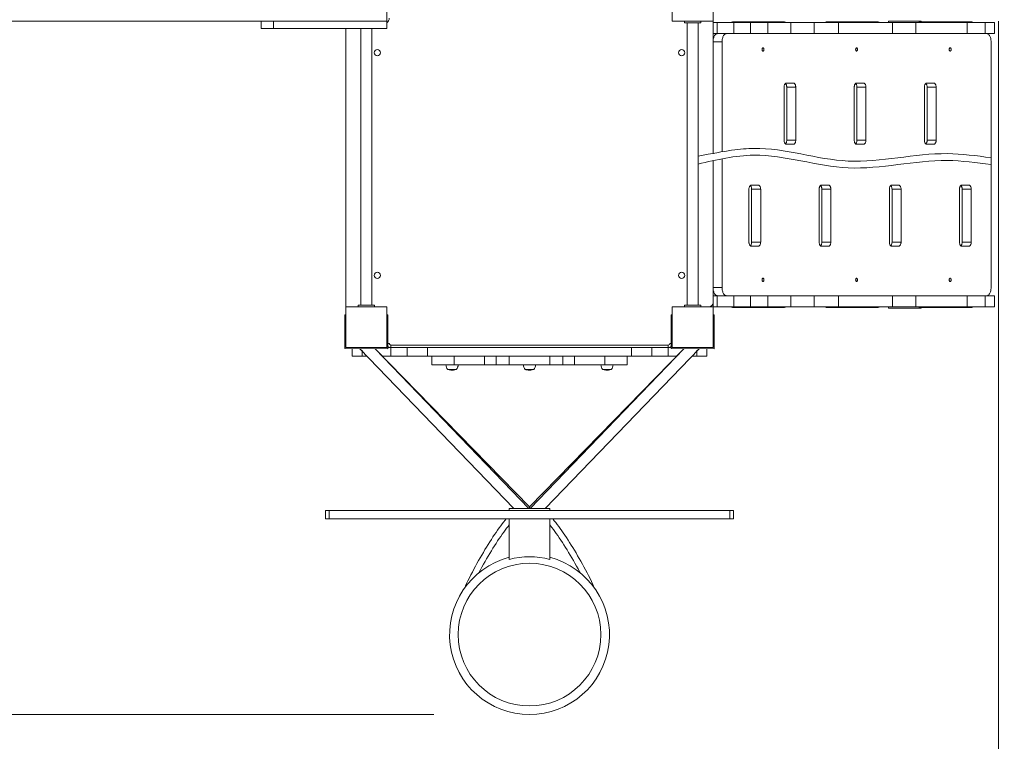
# Model space of a CAD drawing. Units: millimetres. Extents: x -4513 to 7045, y -207188 to -200634.
# Drawn here: x 232 to 2646, y -204800 to -203030 of the extents above; entities that cross this region are included whole.
import ezdxf

# ---------------------------------------------------------------- set-up
doc = ezdxf.new("R2010")
doc.units = ezdxf.units.MM
doc.layers.add('DiKom', color=7, linetype='Continuous')
doc.styles.add('style1', font='arial.ttf', dxfattribs={"width": 0.8})
doc.dimstyles.new('1-50', dxfattribs={"dimtxt": 400, "dimasz": 200, "dimexe": 100, "dimexo": 0, "dimgap": 200, "dimtad": 1, "dimtxsty": 'style1', "dimcen": 200, "dimclrd": 7, "dimclre": 7, "dimclrt": 7, "dimadec": 1, "dimazin": 2, "dimtfac": 1, "dimtmove": 0, "dimatfit": 2, "dimfxl": 0, "dimlwd": 25, "dimlwe": 18, "dimarcsym": 0})

# ---------------------------------------------------------------- blocks, each defined once
blk = doc.blocks.new('*D257')
at = {"layer": 'DiKom', "color": 7, "lineweight": 18, "transparency": 16777216}
for p, q in [((-1753.9, -202819.5), (-1753.9, -205715.6)), ((2631.9, -203034.4), (2631.9, -205715.6))]:
    blk.add_line(p, q, dxfattribs=at)
at = {"layer": 'DiKom', "color": 7, "lineweight": 25, "transparency": 16777216}
blk.add_line((-1553.9, -205615.6), (2431.9, -205615.6), dxfattribs=at)
at = {"layer": 'DiKom', "color": 7, "transparency": 16777216}
for points in [[(-1553.9, -205582.3), (-1553.9, -205649), (-1753.9, -205615.6)], [(2431.9, -205582.3), (2431.9, -205649), (2631.9, -205615.6)]]:
    blk.add_solid(points, dxfattribs=at)
at = {"layer": 'DiKom', "color": 7, "transparency": 16777216, "insert": (987.5, -205211.3), "char_height": 400, "attachment_point": 5, "style": 'style1'}
blk.add_mtext('4300', dxfattribs=at)
blk = doc.blocks.new('*D258')
at = {"layer": 'DiKom', "color": 7, "lineweight": 18, "transparency": 16777216}
for p, q in [((-836.4, -202134.4), (-2156.9, -202134.4)), ((1247.7, -204734.4), (-2156.9, -204734.4))]:
    blk.add_line(p, q, dxfattribs=at)
at = {"layer": 'DiKom', "color": 7, "lineweight": 25, "transparency": 16777216}
blk.add_line((-2056.9, -202334.4), (-2056.9, -204534.4), dxfattribs=at)
at = {"layer": 'DiKom', "color": 7, "transparency": 16777216}
for points in [[(-2090.3, -202334.4), (-2023.6, -202334.4), (-2056.9, -202134.4)], [(-2090.3, -204534.4), (-2023.6, -204534.4), (-2056.9, -204734.4)]]:
    blk.add_solid(points, dxfattribs=at)
at = {"layer": 'DiKom', "color": 7, "transparency": 16777216, "insert": (-2461.2, -203474.6), "char_height": 400, "attachment_point": 5, "rotation": 90, "style": 'style1'}
blk.add_mtext('2600', dxfattribs=at)
blk = doc.blocks.new('*D259')
at = {"layer": 'DiKom', "color": 7, "lineweight": 18, "transparency": 16777216}
for p, q in [((-3168.1, -203034.4), (-3168.1, -207188)), ((4121.9, -203034.4), (4121.9, -207188))]:
    blk.add_line(p, q, dxfattribs=at)
at = {"layer": 'DiKom', "color": 7, "lineweight": 25, "transparency": 16777216}
blk.add_line((-2968.1, -207088), (3921.9, -207088), dxfattribs=at)
at = {"layer": 'DiKom', "color": 7, "transparency": 16777216}
for points in [[(-2968.1, -207054.7), (-2968.1, -207121.3), (-3168.1, -207088)], [(3921.9, -207054.7), (3921.9, -207121.3), (4121.9, -207088)]]:
    blk.add_solid(points, dxfattribs=at)
at = {"layer": 'DiKom', "color": 7, "transparency": 16777216, "insert": (1018.8, -206683.6), "char_height": 400, "attachment_point": 5, "style": 'style1'}
blk.add_mtext('7300', dxfattribs=at)
blk = doc.blocks.new('*D260')
at = {"layer": 'DiKom', "color": 7, "lineweight": 18, "transparency": 16777216}
for p, q in [((-2168.1, -200634.4), (-3946.2, -200634.4)), ((1481.9, -206234.2), (-3946.2, -206234.2))]:
    blk.add_line(p, q, dxfattribs=at)
at = {"layer": 'DiKom', "color": 7, "lineweight": 25, "transparency": 16777216}
blk.add_line((-3846.2, -200834.4), (-3846.2, -206034.2), dxfattribs=at)
at = {"layer": 'DiKom', "color": 7, "transparency": 16777216}
for points in [[(-3879.6, -200834.4), (-3812.9, -200834.4), (-3846.2, -200634.4)], [(-3879.6, -206034.2), (-3812.9, -206034.2), (-3846.2, -206234.2)]]:
    blk.add_solid(points, dxfattribs=at)
at = {"layer": 'DiKom', "color": 7, "transparency": 16777216, "insert": (-4250.5, -203434.3), "char_height": 400, "attachment_point": 5, "rotation": 90, "style": 'style1'}
blk.add_mtext('5600', dxfattribs=at)

msp = doc.modelspace()

# ---------------------------------------------------------------- linework, layer by layer
at = {"layer": 'DiKom', "color": 7, "linetype": 'Continuous', "lineweight": 15}
for p, q in [((1131.944, -203034.379), (1131.944, -202934.379)), ((1831.944, -202934.379), (1831.944, -203034.379)), ((1931.944, -203034.379), (1931.944, -202934.379)), ((-868.056, -203034.379), (1131.944, -203034.379)), ((824.37, -203034.379), (824.37, -203052.379)), ((854.37, -203052.379), (854.37, -203034.379)), ((1131.944, -203034.379), (854.37, -203034.379)), ((1131.944, -203052.379), (1131.944, -203034.379)), ((1831.944, -203034.379), (1931.944, -203034.379)), ((1861.944, -203038.379), (1861.944, -203034.379)), ((1901.944, -203038.379), (1861.944, -203038.379)), ((1868.444, -203038.379), (1868.444, -203730.379)), ((1895.444, -203730.379), (1895.444, -203038.379)), ((1901.944, -203038.379), (1901.944, -203034.379)), ((1931.944, -203044.379), (1931.944, -203034.379)), ((1931.944, -203037.379), (1931.944, -203064.379)), ((1931.944, -203037.379), (1941.944, -203037.379)), ((1931.944, -203358.172), (1931.944, -203044.379)), ((1941.944, -203037.379), (1941.944, -203064.379)), ((1941.944, -203037.379), (1982.86, -203037.379)), ((2001.668, -203035.879), (1979.551, -203035.879)), ((1982.86, -203037.379), (1982.86, -203064.379)), ((1982.86, -203037.379), (2023.978, -203037.379)), ((2107.206, -203035.879), (2001.668, -203035.879)), ((2023.978, -203037.379), (2023.978, -203064.379)), ((2066.521, -203037.379), (2023.978, -203037.379)), ((2066.521, -203037.379), (2066.521, -203064.379)), ((2066.521, -203037.379), (2122.404, -203037.379)), ((2122.404, -203037.379), (2122.404, -203064.379)), ((2122.404, -203037.379), (2179.864, -203037.379)), ((2179.864, -203037.379), (2179.864, -203064.379)), ((2239.671, -203037.379), (2179.864, -203037.379)), ((2231.099, -203035.879), (2208.982, -203035.879)), ((2336.637, -203035.879), (2231.099, -203035.879)), ((2239.671, -203037.379), (2239.671, -203064.379)), ((2239.671, -203037.379), (2371.713, -203037.379)), ((2361.944, -203034.379), (2441.944, -203034.379)), ((2361.944, -203037.379), (2361.944, -203034.379)), ((2371.713, -203037.379), (2371.713, -203064.379)), ((2429.334, -203037.379), (2371.713, -203037.379)), ((2429.334, -203037.379), (2429.334, -203064.379)), ((2429.334, -203037.379), (2554.898, -203037.379)), ((2460.529, -203035.879), (2438.412, -203035.879)), ((2441.944, -203034.379), (2441.944, -203035.879)), ((2566.067, -203035.879), (2460.529, -203035.879)), ((2554.898, -203037.379), (2554.898, -203064.379)), ((2599.475, -203037.379), (2554.898, -203037.379)), ((2599.475, -203037.379), (2599.475, -203064.379)), ((2599.475, -203037.379), (2621.944, -203037.379)), ((2621.944, -203037.379), (2621.944, -203064.379)), ((854.37, -203052.379), (824.37, -203052.379)), ((1131.944, -203052.379), (854.37, -203052.379)), ((1031.944, -203052.379), (1031.944, -203724.379)), ((1068.444, -203052.379), (1068.444, -203730.379)), ((1095.444, -203730.379), (1095.444, -203052.379)), ((1931.944, -203064.379), (1941.944, -203064.379)), ((1941.944, -203064.379), (1982.86, -203064.379)), ((1982.86, -203064.379), (2023.978, -203064.379)), ((2066.521, -203064.379), (2023.978, -203064.379)), ((2066.521, -203064.379), (2122.404, -203064.379)), ((2122.404, -203064.379), (2179.864, -203064.379)), ((2239.671, -203064.379), (2179.864, -203064.379)), ((2239.671, -203064.379), (2371.713, -203064.379)), ((2429.334, -203064.379), (2371.713, -203064.379)), ((2429.334, -203064.379), (2554.898, -203064.379)), ((2599.475, -203064.379), (2554.898, -203064.379)), ((2599.475, -203064.379), (2621.944, -203064.379)), ((1954.061, -203084.379), (1931.944, -203084.379)), ((1931.944, -203084.379), (1931.944, -203359.254)), ((1954.061, -203084.379), (1954.061, -203354.706)), ((2613.674, -203687.379), (2613.674, -203084.379)), ((2106.059, -203325.879), (2106.059, -203195.879)), ((2111.795, -203185.879), (2129.002, -203185.879)), ((2134.738, -203195.879), (2112.621, -203195.879)), ((2112.621, -203195.879), (2112.621, -203325.879)), ((2134.738, -203195.879), (2134.738, -203325.879)), ((2278.132, -203325.879), (2278.132, -203195.879)), ((2283.868, -203185.879), (2301.075, -203185.879)), ((2306.811, -203195.879), (2284.694, -203195.879)), ((2284.694, -203195.879), (2284.694, -203325.879)), ((2306.811, -203195.879), (2306.811, -203325.879)), ((2450.205, -203325.879), (2450.205, -203195.879)), ((2455.941, -203185.879), (2473.148, -203185.879)), ((2478.884, -203195.879), (2456.767, -203195.879)), ((2456.767, -203195.879), (2456.767, -203325.879)), ((2478.884, -203195.879), (2478.884, -203325.879)), ((2129.002, -203335.879), (2111.795, -203335.879)), ((2134.738, -203325.879), (2112.621, -203325.879)), ((2301.075, -203335.879), (2283.868, -203335.879)), ((2306.811, -203325.879), (2284.694, -203325.879)), ((2473.148, -203335.879), (2455.941, -203335.879)), ((2478.884, -203325.879), (2456.767, -203325.879)), ((1931.944, -203376.06), (1931.944, -203687.379)), ((1931.944, -203724.379), (1931.944, -203376.06)), ((1954.061, -203371.511), (1954.061, -203687.379)), ((2042.966, -203435.879), (2025.758, -203435.879)), ((2215.039, -203435.879), (2197.831, -203435.879)), ((2387.112, -203435.879), (2369.904, -203435.879)), ((2559.184, -203435.879), (2541.977, -203435.879)), ((2020.023, -203445.879), (2020.023, -203575.879)), ((2048.701, -203445.879), (2026.584, -203445.879)), ((2026.584, -203575.879), (2026.584, -203445.879)), ((2048.701, -203575.879), (2048.701, -203445.879)), ((2192.096, -203445.879), (2192.096, -203575.879)), ((2220.774, -203445.879), (2198.657, -203445.879)), ((2198.657, -203575.879), (2198.657, -203445.879)), ((2220.774, -203575.879), (2220.774, -203445.879)), ((2364.168, -203445.879), (2364.168, -203575.879)), ((2392.847, -203445.879), (2370.73, -203445.879)), ((2370.73, -203575.879), (2370.73, -203445.879)), ((2392.847, -203575.879), (2392.847, -203445.879)), ((2536.241, -203445.879), (2536.241, -203575.879)), ((2564.92, -203445.879), (2542.803, -203445.879)), ((2542.803, -203575.879), (2542.803, -203445.879)), ((2564.92, -203575.879), (2564.92, -203445.879)), ((2048.701, -203575.879), (2026.584, -203575.879)), ((2220.774, -203575.879), (2198.657, -203575.879)), ((2392.847, -203575.879), (2370.73, -203575.879)), ((2564.92, -203575.879), (2542.803, -203575.879)), ((2025.758, -203585.879), (2042.966, -203585.879)), ((2197.831, -203585.879), (2215.039, -203585.879)), ((2369.904, -203585.879), (2387.112, -203585.879)), ((2541.977, -203585.879), (2559.184, -203585.879)), ((1954.061, -203687.379), (1931.944, -203687.379)), ((1031.944, -203724.379), (1031.944, -203734.379)), ((1931.944, -203707.379), (1931.944, -203734.379)), ((1931.944, -203707.379), (1941.944, -203707.379)), ((1931.944, -203724.379), (1931.944, -203734.379)), ((1941.944, -203707.379), (1941.944, -203734.379)), ((1941.944, -203707.379), (1982.86, -203707.379)), ((1982.86, -203707.379), (1982.86, -203734.379)), ((1982.86, -203707.379), (2023.978, -203707.379)), ((2023.978, -203707.379), (2023.978, -203734.379)), ((2066.521, -203707.379), (2023.978, -203707.379)), ((2066.521, -203707.379), (2066.521, -203734.379)), ((2066.521, -203707.379), (2122.404, -203707.379)), ((2122.404, -203707.379), (2122.404, -203734.379)), ((2122.404, -203707.379), (2179.864, -203707.379)), ((2179.864, -203707.379), (2179.864, -203734.379)), ((2239.671, -203707.379), (2179.864, -203707.379)), ((2239.671, -203707.379), (2239.671, -203734.379)), ((2239.671, -203707.379), (2371.713, -203707.379)), ((2371.713, -203707.379), (2371.713, -203734.379)), ((2429.334, -203707.379), (2371.713, -203707.379)), ((2429.334, -203707.379), (2429.334, -203734.379)), ((2429.334, -203707.379), (2554.898, -203707.379)), ((2554.898, -203707.379), (2554.898, -203734.379)), ((2599.475, -203707.379), (2554.898, -203707.379)), ((2599.475, -203707.379), (2599.475, -203734.379)), ((2599.475, -203707.379), (2621.944, -203707.379)), ((2621.944, -203707.379), (2621.944, -203734.379)), ((1031.944, -203734.379), (1031.944, -203834.379)), ((1131.944, -203734.379), (1031.944, -203734.379)), ((1061.944, -203734.379), (1061.944, -203730.379)), ((1101.944, -203730.379), (1061.944, -203730.379)), ((1101.944, -203734.379), (1101.944, -203730.379)), ((1131.944, -203834.379), (1131.944, -203734.379)), ((1931.944, -203734.379), (1831.944, -203734.379)), ((1831.944, -203734.379), (1831.944, -203834.379)), ((1861.944, -203734.379), (1861.944, -203730.379)), ((1901.944, -203730.379), (1861.944, -203730.379)), ((1901.944, -203734.379), (1901.944, -203730.379)), ((1931.944, -203734.379), (1941.944, -203734.379)), ((1931.944, -203834.379), (1931.944, -203734.379)), ((1941.944, -203734.379), (1982.86, -203734.379)), ((2001.668, -203735.879), (1979.551, -203735.879)), ((1982.86, -203734.379), (2023.978, -203734.379)), ((2001.668, -203735.879), (2107.206, -203735.879)), ((2066.521, -203734.379), (2023.978, -203734.379)), ((2066.521, -203734.379), (2122.404, -203734.379)), ((2122.404, -203734.379), (2179.864, -203734.379)), ((2239.671, -203734.379), (2179.864, -203734.379)), ((2231.099, -203735.879), (2208.982, -203735.879)), ((2231.099, -203735.879), (2336.637, -203735.879)), ((2239.671, -203734.379), (2371.713, -203734.379)), ((2361.944, -203737.379), (2361.944, -203734.379)), ((2441.944, -203737.379), (2361.944, -203737.379)), ((2429.334, -203734.379), (2371.713, -203734.379)), ((2429.334, -203734.379), (2554.898, -203734.379)), ((2460.529, -203735.879), (2438.412, -203735.879)), ((2441.944, -203735.879), (2441.944, -203737.379)), ((2460.529, -203735.879), (2566.067, -203735.879)), ((2599.475, -203734.379), (2554.898, -203734.379)), ((2599.475, -203734.379), (2621.944, -203734.379)), ((1031.944, -203754.068), (1028.944, -203754.068)), ((1028.944, -203754.068), (1028.944, -203759.068)), ((1028.944, -203759.068), (1028.944, -203837.059)), ((1031.944, -203759.068), (1028.944, -203759.068)), ((1134.944, -203754.379), (1131.944, -203754.379)), ((1134.944, -203759.379), (1131.944, -203759.379)), ((1134.944, -203759.379), (1134.944, -203754.379)), ((1134.944, -203837.388), (1134.944, -203759.379)), ((1831.944, -203754.068), (1828.944, -203754.068)), ((1828.944, -203754.068), (1828.944, -203759.068)), ((1828.944, -203759.068), (1828.944, -203837.059)), ((1831.944, -203759.068), (1828.944, -203759.068)), ((1934.944, -203754.379), (1931.944, -203754.379)), ((1934.944, -203759.379), (1931.944, -203759.379)), ((1934.944, -203759.379), (1934.944, -203754.379)), ((1934.944, -203837.388), (1934.944, -203759.379)), ((1028.944, -203837.059), (1134.944, -203837.388)), ((1031.944, -203834.379), (1131.944, -203834.379)), ((1046.944, -203837.115), (1046.944, -203855.379)), ((1066.038, -203837.174), (1072.282, -203843.58)), ((1066.119, -203837.174), (1443.28, -204229.223)), ((1071.944, -203855.379), (1071.944, -203843.233)), ((1480.607, -204229.223), (1103.558, -203837.291)), ((1481.944, -204225.343), (1103.716, -203837.291)), ((1137.944, -203824.379), (1134.944, -203824.379)), ((1134.944, -203834.379), (1141.944, -203834.379)), ((1141.944, -203828.379), (1821.944, -203828.379)), ((1141.944, -203828.379), (1141.944, -203834.379)), ((1141.944, -203834.379), (1141.944, -203855.379)), ((1141.944, -203834.379), (1181.944, -203834.379)), ((1181.944, -203834.379), (1181.944, -203855.379)), ((1231.944, -203834.379), (1181.944, -203834.379)), ((1231.944, -203855.379), (1231.944, -203834.379)), ((1231.944, -203834.379), (1731.944, -203834.379)), ((1860.304, -203837.156), (1481.944, -204225.343)), ((1860.459, -203837.157), (1483.281, -204229.223)), ((1520.607, -204229.223), (1897.674, -203837.272)), ((1731.944, -203834.379), (1731.944, -203855.379)), ((1781.944, -203834.379), (1731.944, -203834.379)), ((1781.944, -203855.379), (1781.944, -203834.379)), ((1781.944, -203834.379), (1821.944, -203834.379)), ((1821.944, -203834.379), (1821.944, -203828.379)), ((1821.944, -203834.379), (1821.944, -203855.379)), ((1821.944, -203834.379), (1828.944, -203834.379)), ((1825.944, -203824.379), (1828.944, -203824.379)), ((1828.944, -203837.059), (1934.944, -203837.388)), ((1831.944, -203834.379), (1931.944, -203834.379)), ((1891.606, -203843.58), (1897.754, -203837.272)), ((1891.944, -203843.233), (1891.944, -203855.379)), ((1916.944, -203855.379), (1916.944, -203837.332)), ((1071.944, -203855.379), (1046.944, -203855.379)), ((1083.632, -203855.379), (1071.944, -203855.379)), ((1141.944, -203855.379), (1121.346, -203855.379)), ((1181.944, -203855.379), (1141.944, -203855.379)), ((1231.944, -203855.379), (1181.944, -203855.379)), ((1731.944, -203855.379), (1231.944, -203855.379)), ((1242.457, -203855.379), (1242.457, -203876.379)), ((1297.503, -203876.379), (1297.503, -203855.379)), ((1371.73, -203855.379), (1371.73, -203876.379)), ((1400.443, -203876.379), (1400.443, -203855.379)), ((1432.457, -203855.379), (1432.457, -203876.379)), ((1531.431, -203876.379), (1531.431, -203855.379)), ((1563.445, -203855.379), (1563.445, -203876.379)), ((1592.158, -203876.379), (1592.158, -203855.379)), ((1666.385, -203855.379), (1666.385, -203876.379)), ((1721.431, -203876.379), (1721.431, -203855.379)), ((1781.944, -203855.379), (1731.944, -203855.379)), ((1821.944, -203855.379), (1781.944, -203855.379)), ((1842.542, -203855.379), (1821.944, -203855.379)), ((1891.944, -203855.379), (1880.255, -203855.379)), ((1916.944, -203855.379), (1891.944, -203855.379)), ((1297.503, -203876.379), (1242.457, -203876.379)), ((1281.144, -203888.379), (1302.744, -203888.379)), ((1284.554, -203888.968), (1286.206, -203888.96)), ((1285.145, -203889.056), (1284.554, -203888.968)), ((1285.147, -203889.043), (1286.413, -203889.037)), ((1285.824, -203889.14), (1285.147, -203889.043)), ((1285.671, -203889.118), (1285.671, -203889.134)), ((1286.206, -203888.96), (1287.277, -203889.12)), ((1286.413, -203889.037), (1286.413, -203888.991)), ((1286.413, -203889.037), (1287.077, -203889.132)), ((1287.077, -203889.09), (1287.077, -203889.132)), ((1287.719, -203889.339), (1289.371, -203889.333)), ((1288.12, -203889.365), (1287.719, -203889.339)), ((1288.2, -203889.302), (1287.953, -203889.314)), ((1289.242, -203889.412), (1289.144, -203889.409)), ((1289.371, -203889.333), (1289.772, -203889.359)), ((1290.469, -203889.431), (1290.623, -203889.431)), ((1290.493, -203889.394), (1290.894, -203889.408)), ((1290.623, -203889.431), (1290.814, -203889.431)), ((1291.051, -203889.431), (1290.875, -203889.431)), ((1291.383, -203889.431), (1292.241, -203889.431)), ((1292.433, -203889.431), (1293.242, -203889.431)), ((1292.614, -203889.43), (1292.614, -203889.435)), ((1293.242, -203889.431), (1293.392, -203889.431)), ((1293.392, -203889.431), (1293.419, -203889.431)), ((1371.73, -203876.379), (1297.503, -203876.379)), ((1400.443, -203876.379), (1371.73, -203876.379)), ((1432.457, -203876.379), (1400.443, -203876.379)), ((1531.431, -203876.379), (1432.457, -203876.379)), ((1471.144, -203888.379), (1492.744, -203888.379)), ((1474.869, -203889.045), (1474.308, -203888.968)), ((1475.597, -203889.14), (1474.87, -203889.043)), ((1475.751, -203888.968), (1478.375, -203888.96)), ((1476.59, -203889.134), (1475.751, -203888.968)), ((1476.359, -203889.043), (1478.369, -203889.037)), ((1476.867, -203889.14), (1476.359, -203889.043)), ((1478.127, -203889.339), (1480.751, -203889.333)), ((1478.428, -203889.365), (1478.127, -203889.339)), ((1478.369, -203889.037), (1478.867, -203889.132)), ((1478.375, -203888.96), (1479.179, -203889.12)), ((1478.867, -203889.058), (1478.867, -203889.132)), ((1479.27, -203889.412), (1478.97, -203889.399)), ((1479.275, -203889.28), (1479.275, -203889.139)), ((1480.469, -203889.431), (1480.943, -203889.431)), ((1480.751, -203889.333), (1481.052, -203889.359)), ((1480.944, -203889.431), (1481.212, -203889.431)), ((1480.947, -203889.431), (1480.999, -203889.431)), ((1481.408, -203889.43), (1481.7, -203889.43)), ((1481.594, -203889.394), (1481.894, -203889.408)), ((1481.818, -203889.431), (1482.117, -203889.431)), ((1482.114, -203889.431), (1482.114, -203889.435)), ((1482.881, -203889.431), (1483.405, -203889.431)), ((1484.493, -203889.415), (1484.826, -203889.405)), ((1484.826, -203889.418), (1484.826, -203888.879)), ((1486.636, -203889.298), (1486.754, -203889.297)), ((1486.754, -203889.297), (1487.424, -203889.239)), ((1487.029, -203889.274), (1487.016, -203889.276)), ((1563.445, -203876.379), (1531.431, -203876.379)), ((1592.158, -203876.379), (1563.445, -203876.379)), ((1666.385, -203876.379), (1592.158, -203876.379)), ((1661.144, -203888.379), (1682.744, -203888.379)), ((1664.64, -203888.968), (1666.409, -203888.96)), ((1665.236, -203889.059), (1664.64, -203888.968)), ((1665.239, -203889.043), (1666.595, -203889.037)), ((1665.901, -203889.14), (1665.239, -203889.043)), ((1665.733, -203889.115), (1665.733, -203889.134)), ((1721.431, -203876.379), (1666.385, -203876.379)), ((1666.409, -203888.96), (1667.457, -203889.12)), ((1666.595, -203889.037), (1666.595, -203888.988)), ((1666.595, -203889.037), (1667.244, -203889.132)), ((1667.244, -203889.088), (1667.244, -203889.132)), ((1667.738, -203889.339), (1669.507, -203889.333)), ((1668.13, -203889.365), (1667.738, -203889.339)), ((1668.299, -203889.303), (1668.044, -203889.314)), ((1669.228, -203889.412), (1668.836, -203889.399)), ((1669.507, -203889.333), (1669.9, -203889.359)), ((1670.469, -203889.431), (1670.645, -203889.431)), ((1670.606, -203889.394), (1670.998, -203889.408)), ((1670.645, -203889.431), (1670.774, -203889.431)), ((1671.09, -203889.431), (1670.827, -203889.431)), ((1671.315, -203889.431), (1671.157, -203889.431)), ((1671.325, -203889.431), (1672.186, -203889.431)), ((1672.499, -203889.431), (1673.268, -203889.431)), ((1672.571, -203889.43), (1672.571, -203889.435)), ((1673.268, -203889.431), (1673.402, -203889.431)), ((1673.402, -203889.431), (1673.419, -203889.431)), ((981.944, -204234.223), (981.944, -204254.223)), ((990.899, -204234.223), (981.944, -204234.223)), ((990.899, -204254.223), (990.899, -204234.223)), ((1972.989, -204234.223), (990.899, -204234.223)), ((1431.944, -204229.223), (1431.944, -204234.223)), ((1431.944, -204229.223), (1531.944, -204229.223)), ((1481.944, -204225.343), (1481.944, -204229.223)), ((1531.944, -204229.223), (1531.944, -204234.223)), ((1972.989, -204254.223), (1972.989, -204234.223)), ((1981.944, -204234.223), (1972.989, -204234.223)), ((1981.944, -204254.223), (1981.944, -204234.223)), ((981.944, -204254.223), (990.899, -204254.223)), ((990.899, -204254.223), (1972.989, -204254.223)), ((1431.944, -204254.223), (1431.944, -204354.223)), ((1531.944, -204254.223), (1531.944, -204354.223)), ((1972.989, -204254.223), (1981.944, -204254.223)), ((1431.957, -204354.223), (1431.944, -204354.223)), ((1531.931, -204354.223), (1531.944, -204354.223))]:
    msp.add_line(p, q, dxfattribs=at)
at = {"layer": 'DiKom', "color": 7, "linetype": 'Continuous', "lineweight": 15, "flags": 128}
for points in [[(1943.416, -203064.379), (1942.217, -203064.488), (1941.031, -203064.816), (1939.871, -203065.358), (1938.75, -203066.108), (1937.68, -203067.058), (1936.673, -203068.198), (1935.74, -203069.516), (1934.891, -203070.996), (1934.135, -203072.623), (1933.481, -203074.379), (1932.936, -203076.244), (1932.506, -203078.198), (1932.195, -203080.22), (1932.007, -203082.288), (1931.944, -203084.379)], [(1965.533, -203064.379), (1964.334, -203064.488), (1963.148, -203064.816), (1961.988, -203065.358), (1960.867, -203066.108), (1959.797, -203067.058), (1958.79, -203068.198), (1957.857, -203069.516), (1957.008, -203070.996), (1956.252, -203072.623), (1955.598, -203074.379), (1955.053, -203076.244), (1954.623, -203078.198), (1954.312, -203080.22), (1954.124, -203082.288), (1954.061, -203084.379)], [(2613.674, -203084.379), (2613.611, -203082.288), (2613.424, -203080.22), (2613.113, -203078.198), (2612.682, -203076.244), (2612.137, -203074.379), (2611.483, -203072.623), (2610.728, -203070.996), (2609.879, -203069.516), (2608.945, -203068.198), (2607.938, -203067.058), (2606.869, -203066.108), (2605.748, -203065.358), (2604.588, -203064.816), (2603.402, -203064.488), (2602.203, -203064.379)], [(2054.437, -203099.379), (2053.927, -203099.479), (2053.442, -203099.775), (2053.007, -203100.251), (2052.643, -203100.885), (2052.37, -203101.643), (2052.2, -203102.489), (2052.143, -203103.379), (2052.2, -203104.269), (2052.37, -203105.114), (2052.643, -203105.873), (2053.007, -203106.506), (2053.442, -203106.983), (2053.927, -203107.278), (2054.437, -203107.379), (2054.948, -203107.278), (2055.433, -203106.983), (2055.868, -203106.506), (2056.231, -203105.873), (2056.504, -203105.114), (2056.674, -203104.269), (2056.731, -203103.379), (2056.674, -203102.489), (2056.504, -203101.643), (2056.231, -203100.885), (2055.868, -203100.251), (2055.433, -203099.775), (2054.948, -203099.479), (2054.437, -203099.379)], [(2283.868, -203099.379), (2283.357, -203099.479), (2282.872, -203099.775), (2282.437, -203100.251), (2282.074, -203100.885), (2281.801, -203101.643), (2281.631, -203102.489), (2281.573, -203103.379), (2281.631, -203104.269), (2281.801, -203105.114), (2282.074, -203105.873), (2282.437, -203106.506), (2282.872, -203106.983), (2283.357, -203107.278), (2283.868, -203107.379), (2284.378, -203107.278), (2284.863, -203106.983), (2285.298, -203106.506), (2285.662, -203105.873), (2285.935, -203105.114), (2286.105, -203104.269), (2286.162, -203103.379), (2286.105, -203102.489), (2285.935, -203101.643), (2285.662, -203100.885), (2285.298, -203100.251), (2284.863, -203099.775), (2284.378, -203099.479), (2283.868, -203099.379)], [(2513.298, -203099.379), (2512.788, -203099.479), (2512.303, -203099.775), (2511.868, -203100.251), (2511.505, -203100.885), (2511.231, -203101.643), (2511.062, -203102.489), (2511.004, -203103.379), (2511.062, -203104.269), (2511.231, -203105.114), (2511.505, -203105.873), (2511.868, -203106.506), (2512.303, -203106.983), (2512.788, -203107.278), (2513.298, -203107.379), (2513.809, -203107.278), (2514.294, -203106.983), (2514.729, -203106.506), (2515.092, -203105.873), (2515.365, -203105.114), (2515.535, -203104.269), (2515.593, -203103.379), (2515.535, -203102.489), (2515.365, -203101.643), (2515.092, -203100.885), (2514.729, -203100.251), (2514.294, -203099.775), (2513.809, -203099.479), (2513.298, -203099.379)], [(2111.795, -203185.879), (2110.979, -203185.981), (2110.179, -203186.284), (2109.412, -203186.782), (2108.694, -203187.466), (2108.039, -203188.321), (2107.46, -203189.33), (2106.97, -203190.472), (2106.577, -203191.725), (2106.291, -203193.061), (2106.117, -203194.456), (2106.059, -203195.879)], [(2112.621, -203195.879), (2112.562, -203194.456), (2112.388, -203193.061), (2112.102, -203191.725), (2111.71, -203190.472), (2111.22, -203189.33), (2110.641, -203188.321), (2109.986, -203187.466), (2109.34, -203186.841)], [(2134.738, -203195.879), (2134.68, -203194.456), (2134.506, -203193.061), (2134.22, -203191.725), (2133.827, -203190.472), (2133.337, -203189.33), (2132.758, -203188.321), (2132.103, -203187.466), (2131.385, -203186.782), (2130.618, -203186.284), (2129.818, -203185.981), (2129.002, -203185.879)], [(2283.868, -203185.879), (2283.051, -203185.981), (2282.252, -203186.284), (2281.485, -203186.782), (2280.767, -203187.466), (2280.112, -203188.321), (2279.533, -203189.33), (2279.043, -203190.472), (2278.65, -203191.725), (2278.364, -203193.061), (2278.19, -203194.456), (2278.132, -203195.879)], [(2284.694, -203195.879), (2284.635, -203194.456), (2284.461, -203193.061), (2284.175, -203191.725), (2283.783, -203190.472), (2283.293, -203189.33), (2282.714, -203188.321), (2282.059, -203187.466), (2281.413, -203186.841)], [(2306.811, -203195.879), (2306.752, -203194.456), (2306.578, -203193.061), (2306.292, -203191.725), (2305.9, -203190.472), (2305.41, -203189.33), (2304.831, -203188.321), (2304.176, -203187.466), (2303.458, -203186.782), (2302.691, -203186.284), (2301.891, -203185.981), (2301.075, -203185.879)], [(2455.941, -203185.879), (2455.124, -203185.981), (2454.325, -203186.284), (2453.558, -203186.782), (2452.84, -203187.466), (2452.185, -203188.321), (2451.606, -203189.33), (2451.115, -203190.472), (2450.723, -203191.725), (2450.437, -203193.061), (2450.263, -203194.456), (2450.205, -203195.879)], [(2456.767, -203195.879), (2456.708, -203194.456), (2456.534, -203193.061), (2456.248, -203191.725), (2455.856, -203190.472), (2455.366, -203189.33), (2454.787, -203188.321), (2454.132, -203187.466), (2453.486, -203186.841)], [(2478.884, -203195.879), (2478.825, -203194.456), (2478.651, -203193.061), (2478.365, -203191.725), (2477.973, -203190.472), (2477.483, -203189.33), (2476.904, -203188.321), (2476.249, -203187.466), (2475.531, -203186.782), (2474.764, -203186.284), (2473.964, -203185.981), (2473.148, -203185.879)], [(2106.059, -203325.879), (2106.117, -203327.302), (2106.291, -203328.696), (2106.577, -203330.033), (2106.97, -203331.285), (2107.46, -203332.427), (2108.039, -203333.436), (2108.694, -203334.291), (2109.412, -203334.975), (2110.179, -203335.474), (2110.979, -203335.777), (2111.795, -203335.879)], [(2109.34, -203334.917), (2109.986, -203334.291), (2110.641, -203333.436), (2111.22, -203332.427), (2111.71, -203331.285), (2112.102, -203330.033), (2112.388, -203328.696), (2112.562, -203327.302), (2112.621, -203325.879)], [(2129.002, -203335.879), (2129.818, -203335.777), (2130.618, -203335.474), (2131.385, -203334.975), (2132.103, -203334.291), (2132.758, -203333.436), (2133.337, -203332.427), (2133.827, -203331.285), (2134.22, -203330.033), (2134.506, -203328.696), (2134.68, -203327.302), (2134.738, -203325.879)], [(2278.132, -203325.879), (2278.19, -203327.302), (2278.364, -203328.696), (2278.65, -203330.033), (2279.043, -203331.285), (2279.533, -203332.427), (2280.112, -203333.436), (2280.767, -203334.291), (2281.485, -203334.975), (2282.252, -203335.474), (2283.051, -203335.777), (2283.868, -203335.879)], [(2281.413, -203334.917), (2282.059, -203334.291), (2282.714, -203333.436), (2283.293, -203332.427), (2283.783, -203331.285), (2284.175, -203330.033), (2284.461, -203328.696), (2284.635, -203327.302), (2284.694, -203325.879)], [(2301.075, -203335.879), (2301.891, -203335.777), (2302.691, -203335.474), (2303.458, -203334.975), (2304.176, -203334.291), (2304.831, -203333.436), (2305.41, -203332.427), (2305.9, -203331.285), (2306.292, -203330.033), (2306.578, -203328.696), (2306.752, -203327.302), (2306.811, -203325.879)], [(2450.205, -203325.879), (2450.263, -203327.302), (2450.437, -203328.696), (2450.723, -203330.033), (2451.115, -203331.285), (2451.606, -203332.427), (2452.185, -203333.436), (2452.84, -203334.291), (2453.558, -203334.975), (2454.325, -203335.474), (2455.124, -203335.777), (2455.941, -203335.879)], [(2453.486, -203334.917), (2454.132, -203334.291), (2454.787, -203333.436), (2455.366, -203332.427), (2455.856, -203331.285), (2456.248, -203330.033), (2456.534, -203328.696), (2456.708, -203327.302), (2456.767, -203325.879)], [(2473.148, -203335.879), (2473.964, -203335.777), (2474.764, -203335.474), (2475.531, -203334.975), (2476.249, -203334.291), (2476.904, -203333.436), (2477.483, -203332.427), (2477.973, -203331.285), (2478.365, -203330.033), (2478.651, -203328.696), (2478.825, -203327.302), (2478.884, -203325.879)], [(2025.758, -203435.879), (2024.942, -203435.981), (2024.142, -203436.284), (2023.376, -203436.782), (2022.657, -203437.466), (2022.002, -203438.321), (2021.424, -203439.33), (2020.933, -203440.472), (2020.541, -203441.725), (2020.255, -203443.061), (2020.081, -203444.456), (2020.023, -203445.879)], [(2026.584, -203445.879), (2026.526, -203444.456), (2026.352, -203443.061), (2026.066, -203441.725), (2025.674, -203440.472), (2025.183, -203439.33), (2024.605, -203438.321), (2023.95, -203437.466), (2023.303, -203436.841)], [(2048.701, -203445.879), (2048.643, -203444.456), (2048.469, -203443.061), (2048.183, -203441.725), (2047.791, -203440.472), (2047.3, -203439.33), (2046.722, -203438.321), (2046.067, -203437.466), (2045.348, -203436.782), (2044.582, -203436.284), (2043.782, -203435.981), (2042.966, -203435.879)], [(2197.831, -203435.879), (2197.015, -203435.981), (2196.215, -203436.284), (2195.449, -203436.782), (2194.73, -203437.466), (2194.075, -203438.321), (2193.497, -203439.33), (2193.006, -203440.472), (2192.614, -203441.725), (2192.328, -203443.061), (2192.154, -203444.456), (2192.096, -203445.879)], [(2198.657, -203445.879), (2198.599, -203444.456), (2198.425, -203443.061), (2198.139, -203441.725), (2197.747, -203440.472), (2197.256, -203439.33), (2196.678, -203438.321), (2196.022, -203437.466), (2195.376, -203436.841)], [(2220.774, -203445.879), (2220.716, -203444.456), (2220.542, -203443.061), (2220.256, -203441.725), (2219.864, -203440.472), (2219.373, -203439.33), (2218.795, -203438.321), (2218.14, -203437.466), (2217.421, -203436.782), (2216.655, -203436.284), (2215.855, -203435.981), (2215.039, -203435.879)], [(2369.904, -203435.879), (2369.088, -203435.981), (2368.288, -203436.284), (2367.522, -203436.782), (2366.803, -203437.466), (2366.148, -203438.321), (2365.569, -203439.33), (2365.079, -203440.472), (2364.687, -203441.725), (2364.401, -203443.061), (2364.227, -203444.456), (2364.168, -203445.879)], [(2370.73, -203445.879), (2370.672, -203444.456), (2370.498, -203443.061), (2370.212, -203441.725), (2369.82, -203440.472), (2369.329, -203439.33), (2368.751, -203438.321), (2368.095, -203437.466), (2367.449, -203436.841)], [(2392.847, -203445.879), (2392.789, -203444.456), (2392.615, -203443.061), (2392.329, -203441.725), (2391.937, -203440.472), (2391.446, -203439.33), (2390.868, -203438.321), (2390.213, -203437.466), (2389.494, -203436.782), (2388.727, -203436.284), (2387.928, -203435.981), (2387.112, -203435.879)], [(2541.977, -203435.879), (2541.161, -203435.981), (2540.361, -203436.284), (2539.594, -203436.782), (2538.876, -203437.466), (2538.221, -203438.321), (2537.642, -203439.33), (2537.152, -203440.472), (2536.76, -203441.725), (2536.474, -203443.061), (2536.3, -203444.456), (2536.241, -203445.879)], [(2542.803, -203445.879), (2542.745, -203444.456), (2542.571, -203443.061), (2542.285, -203441.725), (2541.893, -203440.472), (2541.402, -203439.33), (2540.823, -203438.321), (2540.168, -203437.466), (2539.522, -203436.841)], [(2564.92, -203445.879), (2564.862, -203444.456), (2564.688, -203443.061), (2564.402, -203441.725), (2564.01, -203440.472), (2563.519, -203439.33), (2562.941, -203438.321), (2562.285, -203437.466), (2561.567, -203436.782), (2560.8, -203436.284), (2560.001, -203435.981), (2559.184, -203435.879)], [(2020.023, -203575.879), (2020.081, -203577.302), (2020.255, -203578.696), (2020.541, -203580.033), (2020.933, -203581.285), (2021.424, -203582.427), (2022.002, -203583.436), (2022.657, -203584.291), (2023.376, -203584.975), (2024.142, -203585.474), (2024.942, -203585.777), (2025.758, -203585.879)], [(2023.303, -203584.917), (2023.95, -203584.291), (2024.605, -203583.436), (2025.183, -203582.427), (2025.674, -203581.285), (2026.066, -203580.033), (2026.352, -203578.696), (2026.526, -203577.302), (2026.584, -203575.879)], [(2042.966, -203585.879), (2043.782, -203585.777), (2044.582, -203585.474), (2045.348, -203584.975), (2046.067, -203584.291), (2046.722, -203583.436), (2047.3, -203582.427), (2047.791, -203581.285), (2048.183, -203580.033), (2048.469, -203578.696), (2048.643, -203577.302), (2048.701, -203575.879)], [(2192.096, -203575.879), (2192.154, -203577.302), (2192.328, -203578.696), (2192.614, -203580.033), (2193.006, -203581.285), (2193.497, -203582.427), (2194.075, -203583.436), (2194.73, -203584.291), (2195.449, -203584.975), (2196.215, -203585.474), (2197.015, -203585.777), (2197.831, -203585.879)], [(2195.376, -203584.917), (2196.022, -203584.291), (2196.678, -203583.436), (2197.256, -203582.427), (2197.747, -203581.285), (2198.139, -203580.033), (2198.425, -203578.696), (2198.599, -203577.302), (2198.657, -203575.879)], [(2215.039, -203585.879), (2215.855, -203585.777), (2216.655, -203585.474), (2217.421, -203584.975), (2218.14, -203584.291), (2218.795, -203583.436), (2219.373, -203582.427), (2219.864, -203581.285), (2220.256, -203580.033), (2220.542, -203578.696), (2220.716, -203577.302), (2220.774, -203575.879)], [(2364.168, -203575.879), (2364.227, -203577.302), (2364.401, -203578.696), (2364.687, -203580.033), (2365.079, -203581.285), (2365.569, -203582.427), (2366.148, -203583.436), (2366.803, -203584.291), (2367.522, -203584.975), (2368.288, -203585.474), (2369.088, -203585.777), (2369.904, -203585.879)], [(2367.449, -203584.917), (2368.095, -203584.291), (2368.751, -203583.436), (2369.329, -203582.427), (2369.82, -203581.285), (2370.212, -203580.033), (2370.498, -203578.696), (2370.672, -203577.302), (2370.73, -203575.879)], [(2387.112, -203585.879), (2387.928, -203585.777), (2388.727, -203585.474), (2389.494, -203584.975), (2390.213, -203584.291), (2390.868, -203583.436), (2391.446, -203582.427), (2391.937, -203581.285), (2392.329, -203580.033), (2392.615, -203578.696), (2392.789, -203577.302), (2392.847, -203575.879)], [(2536.241, -203575.879), (2536.3, -203577.302), (2536.474, -203578.696), (2536.76, -203580.033), (2537.152, -203581.285), (2537.642, -203582.427), (2538.221, -203583.436), (2538.876, -203584.291), (2539.594, -203584.975), (2540.361, -203585.474), (2541.161, -203585.777), (2541.977, -203585.879)], [(2539.522, -203584.917), (2540.168, -203584.291), (2540.823, -203583.436), (2541.402, -203582.427), (2541.893, -203581.285), (2542.285, -203580.033), (2542.571, -203578.696), (2542.745, -203577.302), (2542.803, -203575.879)], [(2559.184, -203585.879), (2560.001, -203585.777), (2560.8, -203585.474), (2561.567, -203584.975), (2562.285, -203584.291), (2562.941, -203583.436), (2563.519, -203582.427), (2564.01, -203581.285), (2564.402, -203580.033), (2564.688, -203578.696), (2564.862, -203577.302), (2564.92, -203575.879)], [(2054.437, -203664.379), (2053.927, -203664.479), (2053.442, -203664.775), (2053.007, -203665.251), (2052.643, -203665.885), (2052.37, -203666.643), (2052.2, -203667.489), (2052.143, -203668.379), (2052.2, -203669.269), (2052.37, -203670.114), (2052.643, -203670.873), (2053.007, -203671.506), (2053.442, -203671.983), (2053.927, -203672.278), (2054.437, -203672.379), (2054.948, -203672.278), (2055.433, -203671.983), (2055.868, -203671.506), (2056.231, -203670.873), (2056.504, -203670.114), (2056.674, -203669.269), (2056.731, -203668.379), (2056.674, -203667.489), (2056.504, -203666.643), (2056.231, -203665.885), (2055.868, -203665.251), (2055.433, -203664.775), (2054.948, -203664.479), (2054.437, -203664.379)], [(2283.868, -203664.379), (2283.357, -203664.479), (2282.872, -203664.775), (2282.437, -203665.251), (2282.074, -203665.885), (2281.801, -203666.643), (2281.631, -203667.489), (2281.573, -203668.379), (2281.631, -203669.269), (2281.801, -203670.114), (2282.074, -203670.873), (2282.437, -203671.506), (2282.872, -203671.983), (2283.357, -203672.278), (2283.868, -203672.379), (2284.378, -203672.278), (2284.863, -203671.983), (2285.298, -203671.506), (2285.662, -203670.873), (2285.935, -203670.114), (2286.105, -203669.269), (2286.162, -203668.379), (2286.105, -203667.489), (2285.935, -203666.643), (2285.662, -203665.885), (2285.298, -203665.251), (2284.863, -203664.775), (2284.378, -203664.479), (2283.868, -203664.379)], [(2513.298, -203664.379), (2512.788, -203664.479), (2512.303, -203664.775), (2511.868, -203665.251), (2511.505, -203665.885), (2511.231, -203666.643), (2511.062, -203667.489), (2511.004, -203668.379), (2511.062, -203669.269), (2511.231, -203670.114), (2511.505, -203670.873), (2511.868, -203671.506), (2512.303, -203671.983), (2512.788, -203672.278), (2513.298, -203672.379), (2513.809, -203672.278), (2514.294, -203671.983), (2514.729, -203671.506), (2515.092, -203670.873), (2515.365, -203670.114), (2515.535, -203669.269), (2515.593, -203668.379), (2515.535, -203667.489), (2515.365, -203666.643), (2515.092, -203665.885), (2514.729, -203665.251), (2514.294, -203664.775), (2513.809, -203664.479), (2513.298, -203664.379)], [(1931.944, -203687.379), (1932.007, -203689.469), (1932.195, -203691.537), (1932.506, -203693.559), (1932.936, -203695.513), (1933.481, -203697.379), (1934.135, -203699.134), (1934.891, -203700.761), (1935.74, -203702.242), (1936.673, -203703.559), (1937.68, -203704.699), (1938.75, -203705.65), (1939.871, -203706.4), (1941.031, -203706.942), (1942.217, -203707.269), (1943.416, -203707.379)], [(1954.061, -203687.379), (1954.124, -203689.469), (1954.312, -203691.537), (1954.623, -203693.559), (1955.053, -203695.513), (1955.598, -203697.379), (1956.252, -203699.134), (1957.008, -203700.761), (1957.857, -203702.242), (1958.79, -203703.559), (1959.797, -203704.699), (1960.867, -203705.65), (1961.988, -203706.4), (1963.148, -203706.942), (1964.334, -203707.269), (1965.533, -203707.379)], [(2602.203, -203707.379), (2603.402, -203707.269), (2604.588, -203706.942), (2605.748, -203706.4), (2606.869, -203705.65), (2607.938, -203704.699), (2608.945, -203703.559), (2609.879, -203702.242), (2610.728, -203700.761), (2611.483, -203699.134), (2612.137, -203697.379), (2612.682, -203695.513), (2613.113, -203693.559), (2613.424, -203691.537), (2613.611, -203689.469), (2613.674, -203687.379)], [(1287.277, -203889.12), (1287.867, -203889.199), (1288.104, -203889.24), (1288.219, -203889.272), (1288.211, -203889.286)], [(1287.783, -203889.265), (1287.599, -203889.277), (1287.557, -203889.278)], [(1289.772, -203889.359), (1289.4, -203889.376), (1288.12, -203889.365)], [(1289.821, -203889.424), (1289.611, -203889.422), (1289.242, -203889.412)], [(1290.606, -203889.431), (1290.296, -203889.43), (1289.821, -203889.424)], [(1290.894, -203889.408), (1290.622, -203889.418), (1290.104, -203889.425)], [(1290.875, -203889.431), (1290.834, -203889.431), (1290.669, -203889.431), (1290.606, -203889.431)], [(1291.051, -203889.431), (1291.311, -203889.431), (1292.35, -203889.431), (1292.72, -203889.431), (1293.038, -203889.429)], [(1291.359, -203889.431), (1291.174, -203889.431), (1291.123, -203889.431)], [(1292.474, -203889.429), (1292.826, -203889.429), (1293.038, -203889.429)], [(1294.766, -203889.407), (1295.233, -203889.391), (1295.424, -203889.383)], [(1476.373, -203889.229), (1476.194, -203889.211), (1475.508, -203889.134)], [(1481.052, -203889.359), (1480.462, -203889.376), (1478.428, -203889.365)], [(1478.867, -203889.132), (1479.161, -203889.187), (1479.26, -203889.216), (1479.261, -203889.229)], [(1479.678, -203889.272), (1479.462, -203889.302), (1479.003, -203889.314)], [(1479.179, -203889.12), (1479.596, -203889.199), (1479.705, -203889.24), (1479.697, -203889.248)], [(1480.191, -203889.424), (1479.856, -203889.422), (1479.27, -203889.412)], [(1480.999, -203889.431), (1480.679, -203889.43), (1480.191, -203889.424)], [(1480.572, -203889.431), (1480.573, -203889.431), (1480.692, -203889.431)], [(1481.894, -203889.408), (1481.463, -203889.418), (1480.639, -203889.425)], [(1481.457, -203889.431), (1481.725, -203889.431), (1482.795, -203889.431), (1483.176, -203889.431), (1483.504, -203889.429)], [(1483.08, -203889.429), (1483.344, -203889.429), (1483.504, -203889.429)], [(1483.378, -203889.431), (1483.707, -203889.43), (1483.857, -203889.428)], [(1483.385, -203889.431), (1483.932, -203889.428), (1484.344, -203889.421)], [(1485.226, -203889.392), (1485.296, -203889.389), (1485.289, -203889.388)], [(1667.457, -203889.12), (1668.032, -203889.199), (1668.257, -203889.24), (1668.357, -203889.272), (1668.344, -203889.282)], [(1667.906, -203889.265), (1667.702, -203889.277), (1667.657, -203889.278)], [(1669.9, -203889.359), (1669.502, -203889.376), (1668.13, -203889.365)], [(1669.849, -203889.424), (1669.624, -203889.422), (1669.228, -203889.412)], [(1670.641, -203889.431), (1670.328, -203889.43), (1669.849, -203889.424)], [(1670.998, -203889.408), (1670.707, -203889.418), (1670.151, -203889.425)], [(1670.827, -203889.431), (1670.798, -203889.431), (1670.685, -203889.431), (1670.641, -203889.431)], [(1671.09, -203889.431), (1671.352, -203889.431), (1672.402, -203889.431), (1672.775, -203889.431), (1673.096, -203889.429)], [(1672.544, -203889.429), (1672.888, -203889.429), (1673.096, -203889.429)], [(1674.586, -203889.415), (1674.978, -203889.402), (1675.093, -203889.396)], [(1674.789, -203889.407), (1675.242, -203889.391), (1675.345, -203889.386)], [(1423.9, -204255.563), (1422.079, -204257.793), (1418.531, -204262.244), (1414.923, -204266.906), (1411.26, -204271.771), (1407.547, -204276.833), (1403.787, -204282.084), (1399.987, -204287.518), (1396.151, -204293.125), (1392.285, -204298.898), (1388.393, -204304.829), (1384.482, -204310.908), (1380.557, -204317.127), (1376.624, -204323.477), (1372.688, -204329.947), (1368.756, -204336.528), (1364.834, -204343.21), (1360.926, -204349.983), (1357.04, -204356.836), (1353.181, -204363.759), (1349.355, -204370.742), (1345.568, -204377.773), (1341.825, -204384.843), (1338.133, -204391.94), (1334.496, -204399.053), (1330.921, -204406.171), (1327.413, -204413.284), (1324.771, -204418.729)], [(1639.117, -204418.729), (1637.309, -204414.994), (1633.818, -204407.884), (1630.258, -204400.765), (1626.635, -204393.649), (1622.956, -204386.547), (1619.224, -204379.47), (1615.447, -204372.429), (1611.63, -204365.434), (1607.779, -204358.496), (1603.9, -204351.626), (1599.998, -204344.835), (1596.079, -204338.132), (1592.15, -204331.528), (1588.217, -204325.032), (1584.284, -204318.656), (1580.359, -204312.408), (1576.446, -204306.297), (1572.552, -204300.334), (1568.683, -204294.527), (1564.843, -204288.884), (1561.038, -204283.414), (1557.274, -204278.124), (1553.556, -204273.024), (1549.888, -204268.119), (1546.274, -204263.417), (1542.721, -204258.924), (1539.988, -204255.563)], [(1357.869, -204386.587), (1357.908, -204386.512), (1361.635, -204379.564), (1365.401, -204372.662), (1369.2, -204365.819), (1373.025, -204359.045), (1376.871, -204352.352), (1380.73, -204345.75), (1384.597, -204339.249), (1388.466, -204332.862), (1392.329, -204326.598), (1396.18, -204320.467), (1400.013, -204314.48), (1403.822, -204308.647), (1407.599, -204302.976), (1411.339, -204297.479), (1415.034, -204292.164), (1418.679, -204287.039), (1422.266, -204282.115), (1425.789, -204277.398), (1429.242, -204272.898), (1431.944, -204269.475)], [(1531.944, -204269.481), (1533.488, -204271.417), (1536.905, -204275.829), (1540.397, -204280.46), (1543.955, -204285.304), (1547.574, -204290.351), (1551.248, -204295.593), (1554.968, -204301.021), (1558.729, -204306.626), (1562.524, -204312.398), (1566.346, -204318.327), (1570.189, -204324.404), (1574.047, -204330.619), (1577.912, -204336.961), (1581.779, -204343.419), (1585.641, -204349.984), (1589.491, -204356.645), (1593.324, -204363.39), (1597.132, -204370.208), (1600.91, -204377.089), (1604.651, -204384.021), (1606.066, -204386.689)], [(1324.771, -204418.728), (1324.747, -204418.814), (1324.813, -204419.094), (1325.063, -204419.453), (1325.488, -204419.881), (1325.618, -204419.994)], [(1638.27, -204419.994), (1638.399, -204419.881), (1638.825, -204419.453), (1639.075, -204419.094), (1639.141, -204418.814), (1639.117, -204418.729)]]:
    msp.add_lwpolyline(points, dxfattribs=at)
at = {"layer": 'DiKom', "color": 7, "linetype": 'Continuous', "lineweight": 15, "extrusion": (2.76751e-16, 3.49148e-15, -1)}
for centre in [(-1108.944, -203111.379), (-1854.944, -203111.379), (-1108.944, -203657.379), (-1854.944, -203657.379)]:
    msp.add_circle(centre, 7.5, dxfattribs=at)
at = {"layer": 'DiKom', "color": 7, "linetype": 'Continuous', "lineweight": 15, "extrusion": (0, 0, -1)}
msp.add_circle((-1481.944, -204538.223), 175, dxfattribs=at)
at = {"layer": 'DiKom', "color": 7, "linetype": 'Continuous', "lineweight": 15}
for centre, radius, start, end in [((1124.093, -203026.431), 13.851, 304.52819, 0.217361), ((1979.834, -203039.444), 3.607, 94.49646, 145.081487), ((2001.951, -203039.444), 3.607, 94.49646, 145.081488), ((2106.923, -203039.444), 3.607, 34.918512, 85.50354), ((2209.264, -203039.444), 3.607, 94.496194, 145.081499), ((2231.382, -203039.444), 3.607, 94.496194, 145.081499), ((2336.354, -203039.444), 3.607, 34.918608, 85.503547), ((2438.695, -203039.444), 3.607, 94.496457, 145.081317), ((2460.812, -203039.444), 3.607, 94.496701, 145.081099), ((2565.785, -203039.444), 3.607, 34.918501, 85.503806), ((1921.944, -203724.379), 10, 270, 0), ((1979.834, -203732.314), 3.607, 214.920817, 265.50162), ((2001.951, -203732.314), 3.607, 214.920817, 265.50162), ((2106.923, -203732.314), 3.607, 274.49838, 325.079183), ((2209.265, -203732.314), 3.607, 214.920805, 265.501886), ((2231.382, -203732.314), 3.607, 214.920805, 265.501886), ((2336.354, -203732.314), 3.607, 274.498373, 325.079087), ((2438.695, -203732.314), 3.607, 214.920988, 265.501623), ((2460.812, -203732.314), 3.608, 214.921205, 265.501379), ((2565.784, -203732.314), 3.607, 274.498114, 325.079195), ((1141.944, -203824.379), 10, 225.572996, 270), ((1141.944, -203824.379), 4, 180, 269.998474), ((1821.944, -203824.379), 4, 270.000672, 0), ((1821.944, -203824.379), 10, 270, 314.427004), ((1295.621, -203876.219), 18.677, 180.490933, 220.621157), ((1290.469, -203847.596), 41.836, 257.120378, 266.865776), ((1288.478, -203868.603), 20.722, 262.212967, 268.548339), ((1287.895, -203874.369), 14.915, 262.020704, 268.703591), ((1287.146, -203891.237), 2.106, 72.4976, 91.883897), ((1289.62, -203871.991), 17.425, 267.774385, 272.872666), ((1290.469, -203847.596), 41.836, 268.615525, 270), ((1291.568, -203707.314), 182.117, 269.53924, 270.284946), ((1293.071, -203830.87), 58.561, 270.143076, 271.658141), ((1293.322, -203841.935), 47.496, 270.059734, 271.513338), ((1293.419, -203847.596), 41.836, 270, 272.0591), ((1294.788, -203885.402), 4.018, 266.990076, 275.383098), ((1293.419, -203847.596), 41.836, 272.744229, 282.879622), ((1288.267, -203876.219), 18.677, 319.378843, 359.509067), ((1485.621, -203876.219), 18.677, 180.490933, 220.621157), ((1480.469, -203847.596), 41.836, 257.120378, 268.925341), ((1478.817, -203863.375), 25.965, 262.877054, 265.041267), ((1478.816, -203875.104), 14.211, 260.988225, 270.753996), ((1478.519, -203879.23), 10.05, 260.538677, 271.086664), ((1478.71, -203884.055), 5.223, 269.994415, 276.074226), ((1480.197, -203845.114), 44.302, 268.412947, 271.807113), ((1480.469, -203847.596), 41.836, 269.198577, 270), ((1482.147, -203696.182), 193.25, 269.552737, 270.276585), ((1483.419, -203847.596), 41.836, 271.265395, 272.001175), ((1484.139, -203858.071), 31.337, 271.255268, 272.829659), ((1483.419, -203847.596), 41.836, 272.001175, 282.879622), ((1478.267, -203876.219), 18.677, 319.378843, 359.509067), ((1675.621, -203876.219), 18.677, 180.490933, 220.621157), ((1670.469, -203847.596), 41.836, 257.120378, 267.821822), ((1668.465, -203869.401), 19.922, 262.118119, 268.789765), ((1667.917, -203874.96), 14.323, 261.908626, 268.959075), ((1667.354, -203890.823), 1.695, 70.832187, 93.713654), ((1669.664, -203869.269), 20.147, 267.646551, 272.679817), ((1670.469, -203847.596), 41.836, 268.541523, 270), ((1671.63, -203703.808), 185.624, 269.543649, 270.282204), ((1673.133, -203833.155), 56.276, 270.115131, 271.68607), ((1673.351, -203843.205), 46.226, 270.037884, 271.531505), ((1673.419, -203847.596), 41.836, 270, 271.8842), ((1673.419, -203847.596), 41.836, 272.636451, 282.879622), ((1668.267, -203876.219), 18.677, 319.378843, 359.509067), ((1427.25, -204258.341), 4.355, 108.988741, 140.29497), ((1427.333, -204262.904), 9.062, 59.412295, 73.332627), ((1536.673, -204263.172), 9.353, 106.889416, 120.374271), ((1536.539, -204258.487), 4.525, 40.365614, 70.431733), ((1481.944, -204538.223), 196, 104.779632, 75.220368), ((1481.944, -204527.143), 180, 73.876775, 106.123225)]:
    msp.add_arc(centre, radius, start, end, dxfattribs=at)
msp.add_open_spline([(1895.444, -203364.769), (1965.23, -203352.022), (2075.413, -203332.896), (2266.353, -203402.589), (2461.409, -203347.964), (2577.973, -203364.124), (2613.674, -203369.073)], degree=3, knots=[36.97049046, 36.97049046, 36.97049046, 36.97049046, 138.10982819, 371.69490796, 615.52362899, 723.17453058, 723.17453058, 723.17453058, 723.17453058], dxfattribs=at)
msp.add_spline([(1895.444, -203384.379), (2031.841, -203362.697), (2263.357, -203393.723), (2506.513, -203375.624), (2613.674, -203385.879)], degree=3, dxfattribs=at)

# ---------------------------------------------------------------- dimensions: what is measured, and where the dimension line sits
at = {"layer": 'DiKom'}
dim = msp.add_linear_dim(base=(-3846.245, -206234.223), p1=(-2168.056, -200634.379), p2=(1481.944, -206234.223), angle=90, text='5600', dimstyle='1-50', dxfattribs=at)
dim.commit()
dim.dimension.update_dxf_attribs({"geometry": '*D260', "text_midpoint": (-3846.245, -203434.301), "dimtype": 160})
at = {"layer": 'DiKom', "color": 3}
dim = msp.add_linear_dim(base=(-2056.93, -204734.379), p1=(-836.365, -202134.379), p2=(1247.717, -204734.379), angle=90, dimstyle='1-50', dxfattribs=at)
dim.commit()
dim.dimension.update_dxf_attribs({"geometry": '*D258', "text_midpoint": (-2056.93, -203474.597), "dimtype": 160})
for base, p1, p2, text, picture, middle in [((2631.944, -205615.636), (-1753.883, -202819.52), (2631.944, -203034.379), '4300', '*D257', (987.536, -205615.636)), ((4121.944, -207088.013), (-3168.056, -203034.379), (4121.944, -203034.379), '7300', '*D259', (1018.846, -207088.013))]:
    dim = msp.add_linear_dim(base=base, p1=p1, p2=p2, text=text, dimstyle='1-50', dxfattribs=at)
    dim.commit()
    dim.dimension.update_dxf_attribs({"geometry": picture, "text_midpoint": middle, "dimtype": 160})

doc.saveas('drawing.dxf')
